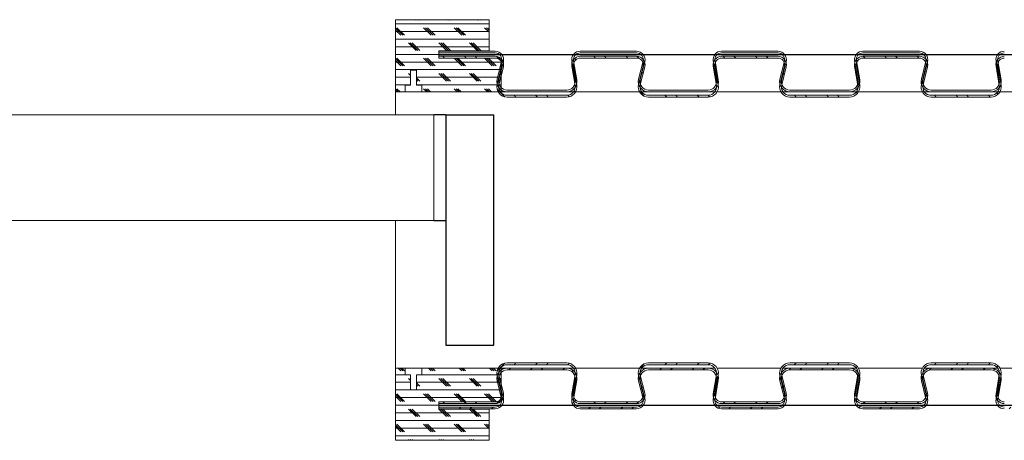
# Model space of a CAD drawing. Units: millimetres. Extents: x 0 to 35332, y -4806 to 14539.
# Drawn here: x 32396 to 32806, y 11257 to 11432 of the extents above; entities that cross this region are included whole.
import ezdxf

# ---------------------------------------------------------------- set-up
doc = ezdxf.new("R2010")
doc.units = ezdxf.units.MM
pattern_1 = [(45, (34204.347, 8988.303), (-6.735192, 6.735192), []), (45, (34208.837, 8988.303), (-6.735192, 6.735192), [])]
pattern_2 = [(0, (34204.347, 8988.3026), (0, 3.175), []), (135, (34205.9345, 8986.715), (-6.350003, -6.350003), [4.49013, -4.49013]), (135, (34206.728, 8986.715), (-6.350003, -6.350003), [4.49013, -4.49013]), (135, (34207.522, 8986.715), (-6.350003, -6.350003), [4.49013, -4.49013])]

msp = doc.modelspace()

# ---------------------------------------------------------------- hatches: boundary and pattern name
at = {"linetype": 'Continuous', "lineweight": 0}
h = msp.add_hatch(dxfattribs=at)
h.set_pattern_fill('CORK', style=0)
h.set_pattern_definition(pattern_2)
h.paths.add_polyline_path([(32591.73, 11431.62), (32552.73, 11431.62), (32552.73, 11401.62), (32556.73, 11401.62), (32556.73, 11404.32), (32558.98, 11404.32), (32558.98, 11410.62), (32561.48, 11410.62), (32561.48, 11404.32), (32563.73, 11404.32), (32563.73, 11401.62), (32596.73, 11401.62), (32596.73, 11415.62), (32570.73, 11415.62), (32570.73, 11418.62), (32591.73, 11418.62)], flags=0)
h = msp.add_hatch(dxfattribs=at)
h.set_pattern_fill('ANSI32', style=0)
h.set_pattern_definition([(315, (34204.347, 13699.833), (-6.735192, -6.735192), []), (315, (34208.837, 13699.833), (-6.735192, -6.735192), [])])
edge = h.paths.add_edge_path(flags=0)
edge.add_line((33200.73, 11400.17), (33200.73, 11399.42))
edge.add_line((33200.73, 11399.42), (33188.1, 11399.42))
edge.add_arc((33188.1, 11403.67), 4.25, 166.1303, 270, ccw=False)
edge.add_line((33183.97, 11404.69), (33185.83, 11412.21))
edge.add_arc((33183.16, 11412.87), 2.75, 346.1303, 450)
edge.add_line((33183.16, 11415.62), (33159.63, 11415.62))
edge.add_arc((33159.63, 11412.87), 2.75, 90, 189.6687)
edge.add_line((33156.92, 11412.41), (33158.28, 11404.38))
edge.add_arc((33154.09, 11403.67), 4.25, -90, 9.6687, ccw=False)
edge.add_line((33154.09, 11399.42), (33129.21, 11399.42))
edge.add_arc((33129.21, 11403.67), 4.25, 166.1303, 270, ccw=False)
edge.add_line((33125.08, 11404.69), (33126.94, 11412.21))
edge.add_arc((33124.27, 11412.87), 2.75, 346.1303, 450)
edge.add_line((33124.27, 11415.62), (33100.74, 11415.62))
edge.add_arc((33100.74, 11412.87), 2.75, 90, 189.6687)
edge.add_line((33098.03, 11412.41), (33099.39, 11404.38))
edge.add_arc((33095.2, 11403.67), 4.25, -90, 9.6687, ccw=False)
edge.add_line((33095.2, 11399.42), (33070.32, 11399.42))
edge.add_arc((33070.32, 11403.67), 4.25, 166.1303, 270, ccw=False)
edge.add_line((33066.19, 11404.69), (33068.05, 11412.21))
edge.add_arc((33065.38, 11412.87), 2.75, 346.1303, 450)
edge.add_line((33065.38, 11415.62), (33041.85, 11415.62))
edge.add_arc((33041.85, 11412.87), 2.75, 90, 189.6687)
edge.add_line((33039.14, 11412.41), (33040.5, 11404.38))
edge.add_arc((33036.31, 11403.67), 4.25, -90, 9.6687, ccw=False)
edge.add_line((33036.31, 11399.42), (33011.43, 11399.42))
edge.add_arc((33011.43, 11403.67), 4.25, 166.1303, 270, ccw=False)
edge.add_line((33007.3, 11404.69), (33009.16, 11412.21))
edge.add_arc((33006.49, 11412.87), 2.75, 346.1303, 450)
edge.add_line((33006.49, 11415.62), (32982.96, 11415.62))
edge.add_arc((32982.96, 11412.87), 2.75, 90, 189.6687)
edge.add_line((32980.25, 11412.41), (32981.61, 11404.38))
edge.add_arc((32977.42, 11403.67), 4.25, -90, 9.6687, ccw=False)
edge.add_line((32977.42, 11399.42), (32952.54, 11399.42))
edge.add_arc((32952.54, 11403.67), 4.25, 166.1303, 270, ccw=False)
edge.add_line((32948.41, 11404.69), (32950.27, 11412.21))
edge.add_arc((32947.6, 11412.87), 2.75, 346.1303, 450)
edge.add_line((32947.6, 11415.62), (32924.07, 11415.62))
edge.add_arc((32924.07, 11412.87), 2.75, 90, 189.6687)
edge.add_line((32921.36, 11412.41), (32922.72, 11404.38))
edge.add_arc((32918.53, 11403.67), 4.25, -90, 9.6687, ccw=False)
edge.add_line((32918.53, 11399.42), (32893.65, 11399.42))
edge.add_arc((32893.65, 11403.67), 4.25, 166.1303, 270, ccw=False)
edge.add_line((32889.52, 11404.69), (32891.38, 11412.21))
edge.add_arc((32888.71, 11412.87), 2.75, 346.1303, 450)
edge.add_line((32888.71, 11415.62), (32865.18, 11415.62))
edge.add_arc((32865.18, 11412.87), 2.75, 90, 189.6687)
edge.add_line((32862.47, 11412.41), (32863.83, 11404.38))
edge.add_arc((32859.64, 11403.67), 4.25, -90, 9.6687, ccw=False)
edge.add_line((32859.64, 11399.42), (32834.76, 11399.42))
edge.add_arc((32834.76, 11403.67), 4.25, 166.1303, 270, ccw=False)
edge.add_line((32830.63, 11404.69), (32832.49, 11412.21))
edge.add_arc((32829.82, 11412.87), 2.75, 346.1303, 450)
edge.add_line((32829.82, 11415.62), (32806.29, 11415.62))
edge.add_arc((32806.29, 11412.87), 2.75, 90, 189.6687)
edge.add_line((32803.58, 11412.41), (32804.94, 11404.38))
edge.add_arc((32800.75, 11403.67), 4.25, -90, 9.6687, ccw=False)
edge.add_line((32800.75, 11399.42), (32775.87, 11399.42))
edge.add_arc((32775.87, 11403.67), 4.25, 166.1303, 270, ccw=False)
edge.add_line((32771.74, 11404.69), (32773.6, 11412.21))
edge.add_arc((32770.93, 11412.87), 2.75, 346.1303, 450)
edge.add_line((32770.93, 11415.62), (32747.4, 11415.62))
edge.add_arc((32747.4, 11412.87), 2.75, 90, 189.6687)
edge.add_line((32744.69, 11412.41), (32746.05, 11404.38))
edge.add_arc((32741.86, 11403.67), 4.25, -90, 9.6687, ccw=False)
edge.add_line((32741.86, 11399.42), (32716.98, 11399.42))
edge.add_arc((32716.98, 11403.67), 4.25, 166.1303, 270, ccw=False)
edge.add_line((32712.85, 11404.69), (32714.71, 11412.21))
edge.add_arc((32712.04, 11412.87), 2.75, 346.1303, 450)
edge.add_line((32712.04, 11415.62), (32688.51, 11415.62))
edge.add_arc((32688.51, 11412.87), 2.75, 90, 189.6687)
edge.add_line((32685.8, 11412.41), (32687.16, 11404.38))
edge.add_arc((32682.97, 11403.67), 4.25, -90, 9.6687, ccw=False)
edge.add_line((32682.97, 11399.42), (32658.09, 11399.42))
edge.add_arc((32658.09, 11403.67), 4.25, 166.1303, 270, ccw=False)
edge.add_line((32653.96, 11404.69), (32655.82, 11412.21))
edge.add_arc((32653.15, 11412.87), 2.75, 346.1303, 450)
edge.add_line((32653.15, 11415.62), (32629.62, 11415.62))
edge.add_arc((32629.62, 11412.87), 2.75, 90, 189.6687)
edge.add_line((32626.91, 11412.41), (32628.27, 11404.38))
edge.add_arc((32624.08, 11403.67), 4.25, -90, 9.6687, ccw=False)
edge.add_line((32624.08, 11399.42), (32599.2, 11399.42))
edge.add_arc((32599.2, 11403.67), 4.25, 166.1303, 270, ccw=False)
edge.add_line((32595.07, 11404.69), (32596.93, 11412.21))
edge.add_arc((32594.26, 11412.87), 2.75, 346.1303, 450)
edge.add_line((32594.26, 11415.62), (32570.73, 11415.62))
edge.add_line((32570.73, 11415.62), (32570.73, 11416.37))
edge.add_line((32570.73, 11416.37), (32594.26, 11416.37))
edge.add_arc((32594.26, 11412.87), 3.5, -13.8697, 90, ccw=False)
edge.add_line((32597.66, 11412.03), (32595.8, 11404.51))
edge.add_arc((32599.2, 11403.67), 3.5, 166.1303, 270)
edge.add_line((32599.2, 11400.17), (32624.08, 11400.17))
edge.add_arc((32624.08, 11403.67), 3.5, 270, 369.6687)
edge.add_line((32627.53, 11404.26), (32626.17, 11412.28))
edge.add_arc((32629.62, 11412.87), 3.5, 90, 189.6687, ccw=False)
edge.add_line((32629.62, 11416.37), (32653.15, 11416.37))
edge.add_arc((32653.15, 11412.87), 3.5, -13.8697, 90, ccw=False)
edge.add_line((32656.55, 11412.03), (32654.69, 11404.51))
edge.add_arc((32658.09, 11403.67), 3.5, 166.1303, 270)
edge.add_line((32658.09, 11400.17), (32682.97, 11400.17))
edge.add_arc((32682.97, 11403.67), 3.5, 270, 369.6687)
edge.add_line((32686.42, 11404.26), (32685.06, 11412.28))
edge.add_arc((32688.51, 11412.87), 3.5, 90, 189.6687, ccw=False)
edge.add_line((32688.51, 11416.37), (32712.04, 11416.37))
edge.add_arc((32712.04, 11412.87), 3.5, -13.8697, 90, ccw=False)
edge.add_line((32715.44, 11412.03), (32713.58, 11404.51))
edge.add_arc((32716.98, 11403.67), 3.5, 166.1303, 270)
edge.add_line((32716.98, 11400.17), (32741.86, 11400.17))
edge.add_arc((32741.86, 11403.67), 3.5, 270, 369.6687)
edge.add_line((32745.31, 11404.26), (32743.95, 11412.28))
edge.add_arc((32747.4, 11412.87), 3.5, 90, 189.6687, ccw=False)
edge.add_line((32747.4, 11416.37), (32770.93, 11416.37))
edge.add_arc((32770.93, 11412.87), 3.5, -13.8697, 90, ccw=False)
edge.add_line((32774.33, 11412.03), (32772.47, 11404.51))
edge.add_arc((32775.87, 11403.67), 3.5, 166.1303, 270)
edge.add_line((32775.87, 11400.17), (32800.75, 11400.17))
edge.add_arc((32800.75, 11403.67), 3.5, 270, 369.6687)
edge.add_line((32804.2, 11404.26), (32802.84, 11412.28))
edge.add_arc((32806.29, 11412.87), 3.5, 90, 189.6687, ccw=False)
edge.add_line((32806.29, 11416.37), (32829.82, 11416.37))
edge.add_arc((32829.82, 11412.87), 3.5, -13.8697, 90, ccw=False)
edge.add_line((32833.22, 11412.03), (32831.36, 11404.51))
edge.add_arc((32834.76, 11403.67), 3.5, 166.1303, 270)
edge.add_line((32834.76, 11400.17), (32859.64, 11400.17))
edge.add_arc((32859.64, 11403.67), 3.5, 270, 369.6687)
edge.add_line((32863.09, 11404.26), (32861.73, 11412.28))
edge.add_arc((32865.18, 11412.87), 3.5, 90, 189.6687, ccw=False)
edge.add_line((32865.18, 11416.37), (32888.71, 11416.37))
edge.add_arc((32888.71, 11412.87), 3.5, -13.8697, 90, ccw=False)
edge.add_line((32892.11, 11412.03), (32890.25, 11404.51))
edge.add_arc((32893.65, 11403.67), 3.5, 166.1303, 270)
edge.add_line((32893.65, 11400.17), (32918.53, 11400.17))
edge.add_arc((32918.53, 11403.67), 3.5, 270, 369.6687)
edge.add_line((32921.98, 11404.26), (32920.62, 11412.28))
edge.add_arc((32924.07, 11412.87), 3.5, 90, 189.6687, ccw=False)
edge.add_line((32924.07, 11416.37), (32947.6, 11416.37))
edge.add_arc((32947.6, 11412.87), 3.5, -13.8697, 90, ccw=False)
edge.add_line((32951, 11412.03), (32949.14, 11404.51))
edge.add_arc((32952.54, 11403.67), 3.5, 166.1303, 270)
edge.add_line((32952.54, 11400.17), (32977.42, 11400.17))
edge.add_arc((32977.42, 11403.67), 3.5, 270, 369.6687)
edge.add_line((32980.87, 11404.26), (32979.51, 11412.28))
edge.add_arc((32982.96, 11412.87), 3.5, 90, 189.6687, ccw=False)
edge.add_line((32982.96, 11416.37), (33006.49, 11416.37))
edge.add_arc((33006.49, 11412.87), 3.5, -13.8697, 90, ccw=False)
edge.add_line((33009.89, 11412.03), (33008.03, 11404.51))
edge.add_arc((33011.43, 11403.67), 3.5, 166.1303, 270)
edge.add_line((33011.43, 11400.17), (33036.31, 11400.17))
edge.add_arc((33036.31, 11403.67), 3.5, 270, 369.6687)
edge.add_line((33039.76, 11404.26), (33038.4, 11412.28))
edge.add_arc((33041.85, 11412.87), 3.5, 90, 189.6687, ccw=False)
edge.add_line((33041.85, 11416.37), (33065.38, 11416.37))
edge.add_arc((33065.38, 11412.87), 3.5, -13.8697, 90, ccw=False)
edge.add_line((33068.78, 11412.03), (33066.92, 11404.51))
edge.add_arc((33070.32, 11403.67), 3.5, 166.1303, 270)
edge.add_line((33070.32, 11400.17), (33095.2, 11400.17))
edge.add_arc((33095.2, 11403.67), 3.5, 270, 369.6687)
edge.add_line((33098.65, 11404.26), (33097.29, 11412.28))
edge.add_arc((33100.74, 11412.87), 3.5, 90, 189.6687, ccw=False)
edge.add_line((33100.74, 11416.37), (33124.27, 11416.37))
edge.add_arc((33124.27, 11412.87), 3.5, -13.8697, 90, ccw=False)
edge.add_line((33127.67, 11412.03), (33125.81, 11404.51))
edge.add_arc((33129.21, 11403.67), 3.5, 166.1303, 270)
edge.add_line((33129.21, 11400.17), (33154.09, 11400.17))
edge.add_arc((33154.09, 11403.67), 3.5, 270, 369.6687)
edge.add_line((33157.54, 11404.26), (33156.18, 11412.28))
edge.add_arc((33159.63, 11412.87), 3.5, 90, 189.6687, ccw=False)
edge.add_line((33159.63, 11416.37), (33183.16, 11416.37))
edge.add_arc((33183.16, 11412.87), 3.5, -13.8697, 90, ccw=False)
edge.add_line((33186.56, 11412.03), (33184.7, 11404.51))
edge.add_arc((33188.1, 11403.67), 3.5, 166.1303, 270)
edge.add_line((33188.1, 11400.17), (33200.73, 11400.17))
h = msp.add_hatch(dxfattribs=at)
h.set_pattern_fill('CORK', style=0)
h.set_pattern_definition(pattern_2)
h.paths.add_polyline_path([(32556.73, 11286.52), (32552.73, 11286.52), (32552.73, 11256.52), (32591.73, 11256.52), (32591.73, 11269.52), (32570.73, 11269.52), (32570.73, 11272.52), (32596.73, 11272.52), (32596.73, 11286.52), (32563.73, 11286.52), (32563.73, 11283.82), (32561.48, 11283.82), (32561.48, 11277.52), (32558.98, 11277.52), (32558.98, 11283.82), (32556.73, 11283.82)], flags=0)
h = msp.add_hatch(dxfattribs=at)
h.set_pattern_fill('ANSI32', style=0)
h.set_pattern_definition(pattern_1)
edge = h.paths.add_edge_path(flags=0)
edge.add_line((33200.73, 11287.97), (33200.73, 11288.72))
edge.add_line((33200.73, 11288.72), (33188.1, 11288.72))
edge.add_arc((33188.1, 11284.47), 4.25, 90, 193.8697)
edge.add_line((33183.97, 11283.45), (33185.83, 11275.93))
edge.add_arc((33183.16, 11275.27), 2.75, -90, 13.8697, ccw=False)
edge.add_line((33183.16, 11272.52), (33159.63, 11272.52))
edge.add_arc((33159.63, 11275.27), 2.75, 170.3313, 270, ccw=False)
edge.add_line((33156.92, 11275.73), (33158.28, 11283.75))
edge.add_arc((33154.09, 11284.47), 4.25, 350.3313, 450)
edge.add_line((33154.09, 11288.72), (33129.21, 11288.72))
edge.add_arc((33129.21, 11284.47), 4.25, 90, 193.8697)
edge.add_line((33125.08, 11283.45), (33126.94, 11275.93))
edge.add_arc((33124.27, 11275.27), 2.75, -90, 13.8697, ccw=False)
edge.add_line((33124.27, 11272.52), (33100.74, 11272.52))
edge.add_arc((33100.74, 11275.27), 2.75, 170.3313, 270, ccw=False)
edge.add_line((33098.03, 11275.73), (33099.39, 11283.75))
edge.add_arc((33095.2, 11284.47), 4.25, 350.3313, 450)
edge.add_line((33095.2, 11288.72), (33070.32, 11288.72))
edge.add_arc((33070.32, 11284.47), 4.25, 90, 193.8697)
edge.add_line((33066.19, 11283.45), (33068.05, 11275.93))
edge.add_arc((33065.38, 11275.27), 2.75, -90, 13.8697, ccw=False)
edge.add_line((33065.38, 11272.52), (33041.85, 11272.52))
edge.add_arc((33041.85, 11275.27), 2.75, 170.3313, 270, ccw=False)
edge.add_line((33039.14, 11275.73), (33040.5, 11283.75))
edge.add_arc((33036.31, 11284.47), 4.25, 350.3313, 450)
edge.add_line((33036.31, 11288.72), (33011.43, 11288.72))
edge.add_arc((33011.43, 11284.47), 4.25, 90, 193.8697)
edge.add_line((33007.3, 11283.45), (33009.16, 11275.93))
edge.add_arc((33006.49, 11275.27), 2.75, -90, 13.8697, ccw=False)
edge.add_line((33006.49, 11272.52), (32982.96, 11272.52))
edge.add_arc((32982.96, 11275.27), 2.75, 170.3313, 270, ccw=False)
edge.add_line((32980.25, 11275.73), (32981.61, 11283.75))
edge.add_arc((32977.42, 11284.47), 4.25, 350.3313, 450)
edge.add_line((32977.42, 11288.72), (32952.54, 11288.72))
edge.add_arc((32952.54, 11284.47), 4.25, 90, 193.8697)
edge.add_line((32948.41, 11283.45), (32950.27, 11275.93))
edge.add_arc((32947.6, 11275.27), 2.75, -90, 13.8697, ccw=False)
edge.add_line((32947.6, 11272.52), (32924.07, 11272.52))
edge.add_arc((32924.07, 11275.27), 2.75, 170.3313, 270, ccw=False)
edge.add_line((32921.36, 11275.73), (32922.72, 11283.75))
edge.add_arc((32918.53, 11284.47), 4.25, 350.3313, 450)
edge.add_line((32918.53, 11288.72), (32893.65, 11288.72))
edge.add_arc((32893.65, 11284.47), 4.25, 90, 193.8697)
edge.add_line((32889.52, 11283.45), (32891.38, 11275.93))
edge.add_arc((32888.71, 11275.27), 2.75, -90, 13.8697, ccw=False)
edge.add_line((32888.71, 11272.52), (32865.18, 11272.52))
edge.add_arc((32865.18, 11275.27), 2.75, 170.3313, 270, ccw=False)
edge.add_line((32862.47, 11275.73), (32863.83, 11283.75))
edge.add_arc((32859.64, 11284.47), 4.25, 350.3313, 450)
edge.add_line((32859.64, 11288.72), (32834.76, 11288.72))
edge.add_arc((32834.76, 11284.47), 4.25, 90, 193.8697)
edge.add_line((32830.63, 11283.45), (32832.49, 11275.93))
edge.add_arc((32829.82, 11275.27), 2.75, -90, 13.8697, ccw=False)
edge.add_line((32829.82, 11272.52), (32806.29, 11272.52))
edge.add_arc((32806.29, 11275.27), 2.75, 170.3313, 270, ccw=False)
edge.add_line((32803.58, 11275.73), (32804.94, 11283.75))
edge.add_arc((32800.75, 11284.47), 4.25, 350.3313, 450)
edge.add_line((32800.75, 11288.72), (32775.87, 11288.72))
edge.add_arc((32775.87, 11284.47), 4.25, 90, 193.8697)
edge.add_line((32771.74, 11283.45), (32773.6, 11275.93))
edge.add_arc((32770.93, 11275.27), 2.75, -90, 13.8697, ccw=False)
edge.add_line((32770.93, 11272.52), (32747.4, 11272.52))
edge.add_arc((32747.4, 11275.27), 2.75, 170.3313, 270, ccw=False)
edge.add_line((32744.69, 11275.73), (32746.05, 11283.75))
edge.add_arc((32741.86, 11284.47), 4.25, 350.3313, 450)
edge.add_line((32741.86, 11288.72), (32716.98, 11288.72))
edge.add_arc((32716.98, 11284.47), 4.25, 90, 193.8697)
edge.add_line((32712.85, 11283.45), (32714.71, 11275.93))
edge.add_arc((32712.04, 11275.27), 2.75, -90, 13.8697, ccw=False)
edge.add_line((32712.04, 11272.52), (32688.51, 11272.52))
edge.add_arc((32688.51, 11275.27), 2.75, 170.3313, 270, ccw=False)
edge.add_line((32685.8, 11275.73), (32687.16, 11283.75))
edge.add_arc((32682.97, 11284.47), 4.25, 350.3313, 450)
edge.add_line((32682.97, 11288.72), (32658.09, 11288.72))
edge.add_arc((32658.09, 11284.47), 4.25, 90, 193.8697)
edge.add_line((32653.96, 11283.45), (32655.82, 11275.93))
edge.add_arc((32653.15, 11275.27), 2.75, -90, 13.8697, ccw=False)
edge.add_line((32653.15, 11272.52), (32629.62, 11272.52))
edge.add_arc((32629.62, 11275.27), 2.75, 170.3313, 270, ccw=False)
edge.add_line((32626.91, 11275.73), (32628.27, 11283.75))
edge.add_arc((32624.08, 11284.47), 4.25, 350.3313, 450)
edge.add_line((32624.08, 11288.72), (32599.2, 11288.72))
edge.add_arc((32599.2, 11284.47), 4.25, 90, 193.8697)
edge.add_line((32595.07, 11283.45), (32596.93, 11275.93))
edge.add_arc((32594.26, 11275.27), 2.75, -90, 13.8697, ccw=False)
edge.add_line((32594.26, 11272.52), (32570.73, 11272.52))
edge.add_line((32570.73, 11272.52), (32570.73, 11271.77))
edge.add_line((32570.73, 11271.77), (32594.26, 11271.77))
edge.add_arc((32594.26, 11275.27), 3.5, 270, 373.8697)
edge.add_line((32597.66, 11276.11), (32595.8, 11283.63))
edge.add_arc((32599.2, 11284.47), 3.5, 90, 193.8697, ccw=False)
edge.add_line((32599.2, 11287.97), (32624.08, 11287.97))
edge.add_arc((32624.08, 11284.47), 3.5, -9.6687, 90, ccw=False)
edge.add_line((32627.53, 11283.88), (32626.17, 11275.86))
edge.add_arc((32629.62, 11275.27), 3.5, 170.3313, 270)
edge.add_line((32629.62, 11271.77), (32653.15, 11271.77))
edge.add_arc((32653.15, 11275.27), 3.5, 270, 373.8697)
edge.add_line((32656.55, 11276.11), (32654.69, 11283.63))
edge.add_arc((32658.09, 11284.47), 3.5, 90, 193.8697, ccw=False)
edge.add_line((32658.09, 11287.97), (32682.97, 11287.97))
edge.add_arc((32682.97, 11284.47), 3.5, -9.6687, 90, ccw=False)
edge.add_line((32686.42, 11283.88), (32685.06, 11275.86))
edge.add_arc((32688.51, 11275.27), 3.5, 170.3313, 270)
edge.add_line((32688.51, 11271.77), (32712.04, 11271.77))
edge.add_arc((32712.04, 11275.27), 3.5, 270, 373.8697)
edge.add_line((32715.44, 11276.11), (32713.58, 11283.63))
edge.add_arc((32716.98, 11284.47), 3.5, 90, 193.8697, ccw=False)
edge.add_line((32716.98, 11287.97), (32741.86, 11287.97))
edge.add_arc((32741.86, 11284.47), 3.5, -9.6687, 90, ccw=False)
edge.add_line((32745.31, 11283.88), (32743.95, 11275.86))
edge.add_arc((32747.4, 11275.27), 3.5, 170.3313, 270)
edge.add_line((32747.4, 11271.77), (32770.93, 11271.77))
edge.add_arc((32770.93, 11275.27), 3.5, 270, 373.8697)
edge.add_line((32774.33, 11276.11), (32772.47, 11283.63))
edge.add_arc((32775.87, 11284.47), 3.5, 90, 193.8697, ccw=False)
edge.add_line((32775.87, 11287.97), (32800.75, 11287.97))
edge.add_arc((32800.75, 11284.47), 3.5, -9.6687, 90, ccw=False)
edge.add_line((32804.2, 11283.88), (32802.84, 11275.86))
edge.add_arc((32806.29, 11275.27), 3.5, 170.3313, 270)
edge.add_line((32806.29, 11271.77), (32829.82, 11271.77))
edge.add_arc((32829.82, 11275.27), 3.5, 270, 373.8697)
edge.add_line((32833.22, 11276.11), (32831.36, 11283.63))
edge.add_arc((32834.76, 11284.47), 3.5, 90, 193.8697, ccw=False)
edge.add_line((32834.76, 11287.97), (32859.64, 11287.97))
edge.add_arc((32859.64, 11284.47), 3.5, -9.6687, 90, ccw=False)
edge.add_line((32863.09, 11283.88), (32861.73, 11275.86))
edge.add_arc((32865.18, 11275.27), 3.5, 170.3313, 270)
edge.add_line((32865.18, 11271.77), (32888.71, 11271.77))
edge.add_arc((32888.71, 11275.27), 3.5, 270, 373.8697)
edge.add_line((32892.11, 11276.11), (32890.25, 11283.63))
edge.add_arc((32893.65, 11284.47), 3.5, 90, 193.8697, ccw=False)
edge.add_line((32893.65, 11287.97), (32918.53, 11287.97))
edge.add_arc((32918.53, 11284.47), 3.5, -9.6687, 90, ccw=False)
edge.add_line((32921.98, 11283.88), (32920.62, 11275.86))
edge.add_arc((32924.07, 11275.27), 3.5, 170.3313, 270)
edge.add_line((32924.07, 11271.77), (32947.6, 11271.77))
edge.add_arc((32947.6, 11275.27), 3.5, 270, 373.8697)
edge.add_line((32951, 11276.11), (32949.14, 11283.63))
edge.add_arc((32952.54, 11284.47), 3.5, 90, 193.8697, ccw=False)
edge.add_line((32952.54, 11287.97), (32977.42, 11287.97))
edge.add_arc((32977.42, 11284.47), 3.5, -9.6687, 90, ccw=False)
edge.add_line((32980.87, 11283.88), (32979.51, 11275.86))
edge.add_arc((32982.96, 11275.27), 3.5, 170.3313, 270)
edge.add_line((32982.96, 11271.77), (33006.49, 11271.77))
edge.add_arc((33006.49, 11275.27), 3.5, 270, 373.8697)
edge.add_line((33009.89, 11276.11), (33008.03, 11283.63))
edge.add_arc((33011.43, 11284.47), 3.5, 90, 193.8697, ccw=False)
edge.add_line((33011.43, 11287.97), (33036.31, 11287.97))
edge.add_arc((33036.31, 11284.47), 3.5, -9.6687, 90, ccw=False)
edge.add_line((33039.76, 11283.88), (33038.4, 11275.86))
edge.add_arc((33041.85, 11275.27), 3.5, 170.3313, 270)
edge.add_line((33041.85, 11271.77), (33065.38, 11271.77))
edge.add_arc((33065.38, 11275.27), 3.5, 270, 373.8697)
edge.add_line((33068.78, 11276.11), (33066.92, 11283.63))
edge.add_arc((33070.32, 11284.47), 3.5, 90, 193.8697, ccw=False)
edge.add_line((33070.32, 11287.97), (33095.2, 11287.97))
edge.add_arc((33095.2, 11284.47), 3.5, -9.6687, 90, ccw=False)
edge.add_line((33098.65, 11283.88), (33097.29, 11275.86))
edge.add_arc((33100.74, 11275.27), 3.5, 170.3313, 270)
edge.add_line((33100.74, 11271.77), (33124.27, 11271.77))
edge.add_arc((33124.27, 11275.27), 3.5, 270, 373.8697)
edge.add_line((33127.67, 11276.11), (33125.81, 11283.63))
edge.add_arc((33129.21, 11284.47), 3.5, 90, 193.8697, ccw=False)
edge.add_line((33129.21, 11287.97), (33154.09, 11287.97))
edge.add_arc((33154.09, 11284.47), 3.5, -9.6687, 90, ccw=False)
edge.add_line((33157.54, 11283.88), (33156.18, 11275.86))
edge.add_arc((33159.63, 11275.27), 3.5, 170.3313, 270)
edge.add_line((33159.63, 11271.77), (33183.16, 11271.77))
edge.add_arc((33183.16, 11275.27), 3.5, 270, 373.8697)
edge.add_line((33186.56, 11276.11), (33184.7, 11283.63))
edge.add_arc((33188.1, 11284.47), 3.5, 90, 193.8697, ccw=False)
edge.add_line((33188.1, 11287.97), (33200.73, 11287.97))
h = msp.add_hatch(dxfattribs=at)
h.set_pattern_fill('ANSI32', style=0)
h.set_pattern_definition(pattern_1)
edge = h.paths.add_edge_path(flags=0)
edge.add_line((33200.73, 11285.82), (33200.73, 11286.57))
edge.add_line((33200.73, 11286.57), (33188.1, 11286.57))
edge.add_arc((33188.1, 11282.32), 4.25, 90, 193.8697)
edge.add_line((33183.97, 11281.3), (33185.83, 11273.78))
edge.add_arc((33183.16, 11273.12), 2.75, -90, 13.8697, ccw=False)
edge.add_line((33183.16, 11270.37), (33159.63, 11270.37))
edge.add_arc((33159.63, 11273.12), 2.75, 170.3313, 270, ccw=False)
edge.add_line((33156.92, 11273.58), (33158.28, 11281.6))
edge.add_arc((33154.09, 11282.32), 4.25, 350.3313, 450)
edge.add_line((33154.09, 11286.57), (33129.21, 11286.57))
edge.add_arc((33129.21, 11282.32), 4.25, 90, 193.8697)
edge.add_line((33125.08, 11281.3), (33126.94, 11273.78))
edge.add_arc((33124.27, 11273.12), 2.75, -90, 13.8697, ccw=False)
edge.add_line((33124.27, 11270.37), (33100.74, 11270.37))
edge.add_arc((33100.74, 11273.12), 2.75, 170.3313, 270, ccw=False)
edge.add_line((33098.03, 11273.58), (33099.39, 11281.6))
edge.add_arc((33095.2, 11282.32), 4.25, 350.3313, 450)
edge.add_line((33095.2, 11286.57), (33070.32, 11286.57))
edge.add_arc((33070.32, 11282.32), 4.25, 90, 193.8697)
edge.add_line((33066.19, 11281.3), (33068.05, 11273.78))
edge.add_arc((33065.38, 11273.12), 2.75, -90, 13.8697, ccw=False)
edge.add_line((33065.38, 11270.37), (33041.85, 11270.37))
edge.add_arc((33041.85, 11273.12), 2.75, 170.3313, 270, ccw=False)
edge.add_line((33039.14, 11273.58), (33040.5, 11281.6))
edge.add_arc((33036.31, 11282.32), 4.25, 350.3313, 450)
edge.add_line((33036.31, 11286.57), (33011.43, 11286.57))
edge.add_arc((33011.43, 11282.32), 4.25, 90, 193.8697)
edge.add_line((33007.3, 11281.3), (33009.16, 11273.78))
edge.add_arc((33006.49, 11273.12), 2.75, -90, 13.8697, ccw=False)
edge.add_line((33006.49, 11270.37), (32982.96, 11270.37))
edge.add_arc((32982.96, 11273.12), 2.75, 170.3313, 270, ccw=False)
edge.add_line((32980.25, 11273.58), (32981.61, 11281.6))
edge.add_arc((32977.42, 11282.32), 4.25, 350.3313, 450)
edge.add_line((32977.42, 11286.57), (32952.54, 11286.57))
edge.add_arc((32952.54, 11282.32), 4.25, 90, 193.8697)
edge.add_line((32948.41, 11281.3), (32950.27, 11273.78))
edge.add_arc((32947.6, 11273.12), 2.75, -90, 13.8697, ccw=False)
edge.add_line((32947.6, 11270.37), (32924.07, 11270.37))
edge.add_arc((32924.07, 11273.12), 2.75, 170.3313, 270, ccw=False)
edge.add_line((32921.36, 11273.58), (32922.72, 11281.6))
edge.add_arc((32918.53, 11282.32), 4.25, 350.3313, 450)
edge.add_line((32918.53, 11286.57), (32893.65, 11286.57))
edge.add_arc((32893.65, 11282.32), 4.25, 90, 193.8697)
edge.add_line((32889.52, 11281.3), (32891.38, 11273.78))
edge.add_arc((32888.71, 11273.12), 2.75, -90, 13.8697, ccw=False)
edge.add_line((32888.71, 11270.37), (32865.18, 11270.37))
edge.add_arc((32865.18, 11273.12), 2.75, 170.3313, 270, ccw=False)
edge.add_line((32862.47, 11273.58), (32863.83, 11281.6))
edge.add_arc((32859.64, 11282.32), 4.25, 350.3313, 450)
edge.add_line((32859.64, 11286.57), (32834.76, 11286.57))
edge.add_arc((32834.76, 11282.32), 4.25, 90, 193.8697)
edge.add_line((32830.63, 11281.3), (32832.49, 11273.78))
edge.add_arc((32829.82, 11273.12), 2.75, -90, 13.8697, ccw=False)
edge.add_line((32829.82, 11270.37), (32806.29, 11270.37))
edge.add_arc((32806.29, 11273.12), 2.75, 170.3313, 270, ccw=False)
edge.add_line((32803.58, 11273.58), (32804.94, 11281.6))
edge.add_arc((32800.75, 11282.32), 4.25, 350.3313, 450)
edge.add_line((32800.75, 11286.57), (32775.87, 11286.57))
edge.add_arc((32775.87, 11282.32), 4.25, 90, 193.8697)
edge.add_line((32771.74, 11281.3), (32773.6, 11273.78))
edge.add_arc((32770.93, 11273.12), 2.75, -90, 13.8697, ccw=False)
edge.add_line((32770.93, 11270.37), (32747.4, 11270.37))
edge.add_arc((32747.4, 11273.12), 2.75, 170.3313, 270, ccw=False)
edge.add_line((32744.69, 11273.58), (32746.05, 11281.6))
edge.add_arc((32741.86, 11282.32), 4.25, 350.3313, 450)
edge.add_line((32741.86, 11286.57), (32716.98, 11286.57))
edge.add_arc((32716.98, 11282.32), 4.25, 90, 193.8697)
edge.add_line((32712.85, 11281.3), (32714.71, 11273.78))
edge.add_arc((32712.04, 11273.12), 2.75, -90, 13.8697, ccw=False)
edge.add_line((32712.04, 11270.37), (32688.51, 11270.37))
edge.add_arc((32688.51, 11273.12), 2.75, 170.3313, 270, ccw=False)
edge.add_line((32685.8, 11273.58), (32687.16, 11281.6))
edge.add_arc((32682.97, 11282.32), 4.25, 350.3313, 450)
edge.add_line((32682.97, 11286.57), (32658.09, 11286.57))
edge.add_arc((32658.09, 11282.32), 4.25, 90, 193.8697)
edge.add_line((32653.96, 11281.3), (32655.82, 11273.78))
edge.add_arc((32653.15, 11273.12), 2.75, -90, 13.8697, ccw=False)
edge.add_line((32653.15, 11270.37), (32629.62, 11270.37))
edge.add_arc((32629.62, 11273.12), 2.75, 170.3313, 270, ccw=False)
edge.add_line((32626.91, 11273.58), (32628.27, 11281.6))
edge.add_arc((32624.08, 11282.32), 4.25, 350.3313, 450)
edge.add_line((32624.08, 11286.57), (32599.2, 11286.57))
edge.add_arc((32599.2, 11282.32), 4.25, 90, 193.8697)
edge.add_line((32595.07, 11281.3), (32596.93, 11273.78))
edge.add_arc((32594.26, 11273.12), 2.75, -90, 13.8697, ccw=False)
edge.add_line((32594.26, 11270.37), (32570.73, 11270.37))
edge.add_line((32570.73, 11270.37), (32570.73, 11269.62))
edge.add_line((32570.73, 11269.62), (32594.26, 11269.62))
edge.add_arc((32594.26, 11273.12), 3.5, 270, 373.8697)
edge.add_line((32597.66, 11273.96), (32595.8, 11281.48))
edge.add_arc((32599.2, 11282.32), 3.5, 90, 193.8697, ccw=False)
edge.add_line((32599.2, 11285.82), (32624.08, 11285.82))
edge.add_arc((32624.08, 11282.32), 3.5, -9.6687, 90, ccw=False)
edge.add_line((32627.53, 11281.73), (32626.17, 11273.71))
edge.add_arc((32629.62, 11273.12), 3.5, 170.3313, 270)
edge.add_line((32629.62, 11269.62), (32653.15, 11269.62))
edge.add_arc((32653.15, 11273.12), 3.5, 270, 373.8697)
edge.add_line((32656.55, 11273.96), (32654.69, 11281.48))
edge.add_arc((32658.09, 11282.32), 3.5, 90, 193.8697, ccw=False)
edge.add_line((32658.09, 11285.82), (32682.97, 11285.82))
edge.add_arc((32682.97, 11282.32), 3.5, -9.6687, 90, ccw=False)
edge.add_line((32686.42, 11281.73), (32685.06, 11273.71))
edge.add_arc((32688.51, 11273.12), 3.5, 170.3313, 270)
edge.add_line((32688.51, 11269.62), (32712.04, 11269.62))
edge.add_arc((32712.04, 11273.12), 3.5, 270, 373.8697)
edge.add_line((32715.44, 11273.96), (32713.58, 11281.48))
edge.add_arc((32716.98, 11282.32), 3.5, 90, 193.8697, ccw=False)
edge.add_line((32716.98, 11285.82), (32741.86, 11285.82))
edge.add_arc((32741.86, 11282.32), 3.5, -9.6687, 90, ccw=False)
edge.add_line((32745.31, 11281.73), (32743.95, 11273.71))
edge.add_arc((32747.4, 11273.12), 3.5, 170.3313, 270)
edge.add_line((32747.4, 11269.62), (32770.93, 11269.62))
edge.add_arc((32770.93, 11273.12), 3.5, 270, 373.8697)
edge.add_line((32774.33, 11273.96), (32772.47, 11281.48))
edge.add_arc((32775.87, 11282.32), 3.5, 90, 193.8697, ccw=False)
edge.add_line((32775.87, 11285.82), (32800.75, 11285.82))
edge.add_arc((32800.75, 11282.32), 3.5, -9.6687, 90, ccw=False)
edge.add_line((32804.2, 11281.73), (32802.84, 11273.71))
edge.add_arc((32806.29, 11273.12), 3.5, 170.3313, 270)
edge.add_line((32806.29, 11269.62), (32829.82, 11269.62))
edge.add_arc((32829.82, 11273.12), 3.5, 270, 373.8697)
edge.add_line((32833.22, 11273.96), (32831.36, 11281.48))
edge.add_arc((32834.76, 11282.32), 3.5, 90, 193.8697, ccw=False)
edge.add_line((32834.76, 11285.82), (32859.64, 11285.82))
edge.add_arc((32859.64, 11282.32), 3.5, -9.6687, 90, ccw=False)
edge.add_line((32863.09, 11281.73), (32861.73, 11273.71))
edge.add_arc((32865.18, 11273.12), 3.5, 170.3313, 270)
edge.add_line((32865.18, 11269.62), (32888.71, 11269.62))
edge.add_arc((32888.71, 11273.12), 3.5, 270, 373.8697)
edge.add_line((32892.11, 11273.96), (32890.25, 11281.48))
edge.add_arc((32893.65, 11282.32), 3.5, 90, 193.8697, ccw=False)
edge.add_line((32893.65, 11285.82), (32918.53, 11285.82))
edge.add_arc((32918.53, 11282.32), 3.5, -9.6687, 90, ccw=False)
edge.add_line((32921.98, 11281.73), (32920.62, 11273.71))
edge.add_arc((32924.07, 11273.12), 3.5, 170.3313, 270)
edge.add_line((32924.07, 11269.62), (32947.6, 11269.62))
edge.add_arc((32947.6, 11273.12), 3.5, 270, 373.8697)
edge.add_line((32951, 11273.96), (32949.14, 11281.48))
edge.add_arc((32952.54, 11282.32), 3.5, 90, 193.8697, ccw=False)
edge.add_line((32952.54, 11285.82), (32977.42, 11285.82))
edge.add_arc((32977.42, 11282.32), 3.5, -9.6687, 90, ccw=False)
edge.add_line((32980.87, 11281.73), (32979.51, 11273.71))
edge.add_arc((32982.96, 11273.12), 3.5, 170.3313, 270)
edge.add_line((32982.96, 11269.62), (33006.49, 11269.62))
edge.add_arc((33006.49, 11273.12), 3.5, 270, 373.8697)
edge.add_line((33009.89, 11273.96), (33008.03, 11281.48))
edge.add_arc((33011.43, 11282.32), 3.5, 90, 193.8697, ccw=False)
edge.add_line((33011.43, 11285.82), (33036.31, 11285.82))
edge.add_arc((33036.31, 11282.32), 3.5, -9.6687, 90, ccw=False)
edge.add_line((33039.76, 11281.73), (33038.4, 11273.71))
edge.add_arc((33041.85, 11273.12), 3.5, 170.3313, 270)
edge.add_line((33041.85, 11269.62), (33065.38, 11269.62))
edge.add_arc((33065.38, 11273.12), 3.5, 270, 373.8697)
edge.add_line((33068.78, 11273.96), (33066.92, 11281.48))
edge.add_arc((33070.32, 11282.32), 3.5, 90, 193.8697, ccw=False)
edge.add_line((33070.32, 11285.82), (33095.2, 11285.82))
edge.add_arc((33095.2, 11282.32), 3.5, -9.6687, 90, ccw=False)
edge.add_line((33098.65, 11281.73), (33097.29, 11273.71))
edge.add_arc((33100.74, 11273.12), 3.5, 170.3313, 270)
edge.add_line((33100.74, 11269.62), (33124.27, 11269.62))
edge.add_arc((33124.27, 11273.12), 3.5, 270, 373.8697)
edge.add_line((33127.67, 11273.96), (33125.81, 11281.48))
edge.add_arc((33129.21, 11282.32), 3.5, 90, 193.8697, ccw=False)
edge.add_line((33129.21, 11285.82), (33154.09, 11285.82))
edge.add_arc((33154.09, 11282.32), 3.5, -9.6687, 90, ccw=False)
edge.add_line((33157.54, 11281.73), (33156.18, 11273.71))
edge.add_arc((33159.63, 11273.12), 3.5, 170.3313, 270)
edge.add_line((33159.63, 11269.62), (33183.16, 11269.62))
edge.add_arc((33183.16, 11273.12), 3.5, 270, 373.8697)
edge.add_line((33186.56, 11273.96), (33184.7, 11281.48))
edge.add_arc((33188.1, 11282.32), 3.5, 90, 193.8697, ccw=False)
edge.add_line((33188.1, 11285.82), (33200.73, 11285.82))

# ---------------------------------------------------------------- linework, layer by layer
at = {"color": 7, "linetype": 'Continuous', "lineweight": 15}
for p, q in [((32591.73, 11431.62), (32552.73, 11431.62)), ((32552.73, 11431.62), (32552.73, 11401.62)), ((32591.73, 11418.62), (32591.73, 11431.62)), ((32570.73, 11415.62), (32570.73, 11418.62)), ((32570.73, 11418.62), (32591.73, 11418.62)), ((32570.73, 11418.52), (32570.73, 11417.77)), ((32594.26, 11418.52), (32570.73, 11418.52)), ((32594.26, 11417.77), (32570.73, 11417.77)), ((32570.73, 11416.37), (32570.73, 11415.62)), ((32594.26, 11416.37), (32570.73, 11416.37)), ((32653.15, 11418.52), (32629.62, 11418.52)), ((32653.15, 11417.77), (32629.62, 11417.77)), ((32653.15, 11416.37), (32629.62, 11416.37)), ((32712.04, 11418.52), (32688.51, 11418.52)), ((32712.04, 11417.77), (32688.51, 11417.77)), ((32712.04, 11416.37), (32688.51, 11416.37)), ((32770.93, 11418.52), (32747.4, 11418.52)), ((32770.93, 11417.77), (32747.4, 11417.77)), ((32770.93, 11416.37), (32747.4, 11416.37)), ((32596.73, 11415.62), (32570.73, 11415.62)), ((32570.73, 11415.62), (32596.73, 11415.62)), ((32594.26, 11415.62), (32570.73, 11415.62)), ((32595.07, 11406.84), (32596.93, 11414.36)), ((32595.07, 11404.69), (32596.93, 11412.21)), ((32595.8, 11406.66), (32597.66, 11414.18)), ((32595.8, 11404.51), (32597.66, 11412.03)), ((32596.73, 11401.62), (32596.73, 11415.62)), ((32626.17, 11414.43), (32627.53, 11406.41)), ((32626.17, 11412.28), (32627.53, 11404.26)), ((32626.91, 11414.56), (32628.27, 11406.53)), ((32626.91, 11412.41), (32628.27, 11404.38)), ((32653.15, 11415.62), (32629.62, 11415.62)), ((32653.96, 11406.84), (32655.82, 11414.36)), ((32653.96, 11404.69), (32655.82, 11412.21)), ((32654.69, 11406.66), (32656.55, 11414.18)), ((32654.69, 11404.51), (32656.55, 11412.03)), ((32685.06, 11414.43), (32686.42, 11406.41)), ((32685.06, 11412.28), (32686.42, 11404.26)), ((32685.8, 11414.56), (32687.16, 11406.53)), ((32685.8, 11412.41), (32687.16, 11404.38)), ((32712.04, 11415.62), (32688.51, 11415.62)), ((32712.85, 11406.84), (32714.71, 11414.36)), ((32712.85, 11404.69), (32714.71, 11412.21)), ((32713.58, 11406.66), (32715.44, 11414.18)), ((32713.58, 11404.51), (32715.44, 11412.03)), ((32743.95, 11414.43), (32745.31, 11406.41)), ((32743.95, 11412.28), (32745.31, 11404.26)), ((32744.69, 11414.56), (32746.05, 11406.53)), ((32744.69, 11412.41), (32746.05, 11404.38)), ((32770.93, 11415.62), (32747.4, 11415.62)), ((32771.74, 11406.84), (32773.6, 11414.36)), ((32771.74, 11404.69), (32773.6, 11412.21)), ((32772.47, 11406.66), (32774.33, 11414.18)), ((32772.47, 11404.51), (32774.33, 11412.03)), ((32802.84, 11414.43), (32804.2, 11406.41)), ((32802.84, 11412.28), (32804.2, 11404.26)), ((32803.58, 11414.56), (32804.94, 11406.53)), ((32803.58, 11412.41), (32804.94, 11404.38)), ((32558.98, 11404.32), (32558.98, 11410.62)), ((32558.98, 11410.62), (32561.48, 11410.62)), ((32561.48, 11410.62), (32561.48, 11404.32)), ((32556.73, 11401.62), (32556.73, 11404.32)), ((32556.73, 11404.32), (32558.98, 11404.32)), ((32561.48, 11404.32), (32563.73, 11404.32)), ((32563.73, 11404.32), (32563.73, 11401.62)), ((32552.73, 11401.62), (32556.73, 11401.62)), ((32552.73, 11401.62), (32552.73, 11400.62)), ((32552.73, 11401.57), (32552.73, 11392.07)), ((32552.73, 11401.57), (32585.07, 11401.57)), ((32552.73, 11400.62), (32552.73, 11399.62)), ((32563.73, 11401.62), (32596.73, 11401.62)), ((32585.9, 11401.57), (32599.2, 11401.57)), ((32596.4, 11401.57), (32599.2, 11401.57)), ((32596.73, 11401.62), (33892.73, 11401.57)), ((32624.08, 11402.32), (32599.2, 11402.32)), ((32624.08, 11401.57), (32599.2, 11401.57)), ((32624.08, 11400.17), (32599.2, 11400.17)), ((32624.08, 11401.57), (32626.88, 11401.57)), ((32627.78, 11401.57), (32654.39, 11401.57)), ((32655.29, 11401.57), (32658.09, 11401.57)), ((32682.97, 11402.32), (32658.09, 11402.32)), ((32682.97, 11401.57), (32658.09, 11401.57)), ((32682.97, 11400.17), (32658.09, 11400.17)), ((32682.97, 11401.57), (32685.77, 11401.57)), ((32686.67, 11401.57), (32713.28, 11401.57)), ((32714.18, 11401.57), (32716.98, 11401.57)), ((32741.86, 11402.32), (32716.98, 11402.32)), ((32741.86, 11401.57), (32716.98, 11401.57)), ((32741.86, 11400.17), (32716.98, 11400.17)), ((32741.86, 11401.57), (32744.66, 11401.57)), ((32745.56, 11401.57), (32772.17, 11401.57)), ((32773.07, 11401.57), (32775.87, 11401.57)), ((32800.75, 11402.32), (32775.87, 11402.32)), ((32800.75, 11401.57), (32775.87, 11401.57)), ((32800.75, 11400.17), (32775.87, 11400.17)), ((32800.75, 11401.57), (32803.55, 11401.57)), ((32804.45, 11401.57), (32831.06, 11401.57)), ((32624.08, 11399.42), (32599.2, 11399.42)), ((32682.97, 11399.42), (32658.09, 11399.42)), ((32741.86, 11399.42), (32716.98, 11399.42)), ((32800.75, 11399.42), (32775.87, 11399.42)), ((32568.73, 11392.07), (31268.73, 11392.07)), ((32568.73, 11348.07), (32568.73, 11392.07)), ((32568.73, 11348.07), (31268.73, 11348.07)), ((32552.73, 11348.07), (32552.73, 11288.52)), ((32552.73, 11288.52), (32552.73, 11287.52)), ((32552.73, 11287.52), (32552.73, 11286.52)), ((32552.73, 11286.57), (32595.5, 11286.57)), ((32556.73, 11286.52), (32552.73, 11286.52)), ((32552.73, 11286.52), (32552.73, 11256.52)), ((32556.73, 11283.82), (32556.73, 11286.52)), ((32563.73, 11286.52), (32563.73, 11283.82)), ((32596.73, 11286.52), (32563.73, 11286.52)), ((32596.4, 11286.57), (32599.2, 11286.57)), ((32596.73, 11272.52), (32596.73, 11286.52)), ((32624.08, 11288.72), (32599.2, 11288.72)), ((32624.08, 11287.97), (32599.2, 11287.97)), ((32624.08, 11286.57), (32599.2, 11286.57)), ((32624.08, 11285.82), (32599.2, 11285.82)), ((32624.08, 11286.57), (32626.88, 11286.57)), ((32627.78, 11286.57), (32654.39, 11286.57)), ((32655.29, 11286.57), (32658.09, 11286.57)), ((32682.97, 11288.72), (32658.09, 11288.72)), ((32682.97, 11287.97), (32658.09, 11287.97)), ((32682.97, 11286.57), (32658.09, 11286.57)), ((32682.97, 11285.82), (32658.09, 11285.82)), ((32682.97, 11286.57), (32685.77, 11286.57)), ((32686.67, 11286.57), (32713.28, 11286.57)), ((32714.18, 11286.57), (32716.98, 11286.57)), ((32741.86, 11288.72), (32716.98, 11288.72)), ((32741.86, 11287.97), (32716.98, 11287.97)), ((32741.86, 11286.57), (32716.98, 11286.57)), ((32741.86, 11285.82), (32716.98, 11285.82)), ((32741.86, 11286.57), (32744.66, 11286.57)), ((32745.56, 11286.57), (32772.17, 11286.57)), ((32773.07, 11286.57), (32775.87, 11286.57)), ((32800.75, 11288.72), (32775.87, 11288.72)), ((32800.75, 11287.97), (32775.87, 11287.97)), ((32800.75, 11286.57), (32775.87, 11286.57)), ((32800.75, 11285.82), (32775.87, 11285.82)), ((32800.75, 11286.57), (32803.55, 11286.57)), ((32804.45, 11286.57), (32831.06, 11286.57)), ((32558.98, 11283.82), (32556.73, 11283.82)), ((32558.98, 11277.52), (32558.98, 11283.82)), ((32561.48, 11283.82), (32561.48, 11277.52)), ((32563.73, 11283.82), (32561.48, 11283.82)), ((32595.07, 11283.45), (32596.93, 11275.93)), ((32595.07, 11281.3), (32596.93, 11273.78)), ((32595.8, 11283.63), (32597.66, 11276.11)), ((32595.8, 11281.48), (32597.66, 11273.96)), ((32626.17, 11275.86), (32627.53, 11283.88)), ((32626.17, 11273.71), (32627.53, 11281.73)), ((32626.91, 11275.73), (32628.27, 11283.75)), ((32626.91, 11273.58), (32628.27, 11281.6)), ((32653.96, 11283.45), (32655.82, 11275.93)), ((32653.96, 11281.3), (32655.82, 11273.78)), ((32654.69, 11283.63), (32656.55, 11276.11)), ((32654.69, 11281.48), (32656.55, 11273.96)), ((32685.06, 11275.86), (32686.42, 11283.88)), ((32685.06, 11273.71), (32686.42, 11281.73)), ((32685.8, 11275.73), (32687.16, 11283.75)), ((32685.8, 11273.58), (32687.16, 11281.6)), ((32712.85, 11283.45), (32714.71, 11275.93)), ((32712.85, 11281.3), (32714.71, 11273.78)), ((32713.58, 11283.63), (32715.44, 11276.11)), ((32713.58, 11281.48), (32715.44, 11273.96)), ((32743.95, 11275.86), (32745.31, 11283.88)), ((32743.95, 11273.71), (32745.31, 11281.73)), ((32744.69, 11275.73), (32746.05, 11283.75)), ((32744.69, 11273.58), (32746.05, 11281.6)), ((32771.74, 11283.45), (32773.6, 11275.93)), ((32771.74, 11281.3), (32773.6, 11273.78)), ((32772.47, 11283.63), (32774.33, 11276.11)), ((32772.47, 11281.48), (32774.33, 11273.96)), ((32802.84, 11275.86), (32804.2, 11283.88)), ((32802.84, 11273.71), (32804.2, 11281.73)), ((32803.58, 11275.73), (32804.94, 11283.75)), ((32803.58, 11273.58), (32804.94, 11281.6)), ((32561.48, 11277.52), (32558.98, 11277.52)), ((32570.73, 11272.52), (32596.73, 11272.52)), ((32570.73, 11269.52), (32570.73, 11272.52)), ((32594.26, 11272.52), (32570.73, 11272.52)), ((32570.73, 11271.77), (32570.73, 11272.52)), ((32653.15, 11272.52), (32629.62, 11272.52)), ((32712.04, 11272.52), (32688.51, 11272.52)), ((32770.93, 11272.52), (32747.4, 11272.52)), ((32594.26, 11271.77), (32570.73, 11271.77)), ((32594.26, 11270.37), (32570.73, 11270.37)), ((32570.73, 11269.62), (32570.73, 11270.37)), ((32594.26, 11269.62), (32570.73, 11269.62)), ((32591.73, 11269.52), (32570.73, 11269.52)), ((32591.73, 11256.52), (32591.73, 11269.52)), ((32653.15, 11271.77), (32629.62, 11271.77)), ((32653.15, 11270.37), (32629.62, 11270.37)), ((32653.15, 11269.62), (32629.62, 11269.62)), ((32712.04, 11271.77), (32688.51, 11271.77)), ((32712.04, 11270.37), (32688.51, 11270.37)), ((32712.04, 11269.62), (32688.51, 11269.62)), ((32770.93, 11271.77), (32747.4, 11271.77)), ((32770.93, 11270.37), (32747.4, 11270.37)), ((32770.93, 11269.62), (32747.4, 11269.62)), ((32552.73, 11256.52), (32591.73, 11256.52))]:
    msp.add_line(p, q, dxfattribs=at)
for p, q in [((32570.73, 11417.07), (33892.73, 11417.07)), ((32573.73, 11392.07), (32568.73, 11392.07)), ((32573.73, 11392.07), (32573.73, 11296.07)), ((32573.73, 11392.07), (32593.73, 11392.07)), ((32593.73, 11296.07), (32593.73, 11392.07)), ((32568.73, 11348.07), (32573.73, 11348.07)), ((32573.73, 11296.07), (32593.73, 11296.07)), ((33892.73, 11271.07), (32570.73, 11271.07))]:
    msp.add_line(p, q)
for centre, radius, start, end in [((32594.26, 11415.02), 3.5, 346.1303, 90), ((32594.26, 11415.02), 2.75, 346.1303, 90), ((32594.26, 11412.87), 3.5, 346.1303, 90), ((32629.62, 11415.02), 3.5, 90, 189.6687), ((32629.62, 11412.87), 3.5, 90, 189.6687), ((32629.62, 11415.02), 2.75, 90, 189.6687), ((32653.15, 11415.02), 3.5, 346.1303, 90), ((32653.15, 11415.02), 2.75, 346.1303, 90), ((32653.15, 11412.87), 3.5, 346.1303, 90), ((32688.51, 11415.02), 3.5, 90, 189.6687), ((32688.51, 11412.87), 3.5, 90, 189.6687), ((32688.51, 11415.02), 2.75, 90, 189.6687), ((32712.04, 11415.02), 3.5, 346.1303, 90), ((32712.04, 11415.02), 2.75, 346.1303, 90), ((32712.04, 11412.87), 3.5, 346.1303, 90), ((32747.4, 11415.02), 3.5, 90, 189.6687), ((32747.4, 11412.87), 3.5, 90, 189.6687), ((32747.4, 11415.02), 2.75, 90, 189.6687), ((32770.93, 11415.02), 3.5, 346.1303, 90), ((32770.93, 11415.02), 2.75, 346.1303, 90), ((32770.93, 11412.87), 3.5, 346.1303, 90), ((32806.29, 11415.02), 3.5, 90, 189.6687), ((32806.29, 11412.87), 3.5, 90, 189.6687), ((32806.29, 11415.02), 2.75, 90, 189.6687), ((32594.26, 11412.87), 2.75, 346.1303, 90), ((32629.62, 11412.87), 2.75, 90, 189.6687), ((32653.15, 11412.87), 2.75, 346.1303, 90), ((32688.51, 11412.87), 2.75, 90, 189.6687), ((32712.04, 11412.87), 2.75, 346.1303, 90), ((32747.4, 11412.87), 2.75, 90, 189.6687), ((32770.93, 11412.87), 2.75, 346.1303, 90), ((32806.29, 11412.87), 2.75, 90, 189.6687), ((32599.2, 11405.82), 4.25, 166.1303, 270), ((32599.2, 11403.67), 4.25, 166.1303, 270), ((32599.2, 11405.82), 3.5, 166.1303, 270), ((32599.2, 11403.67), 3.5, 166.1303, 270), ((32624.08, 11405.82), 4.25, 270, 9.6687), ((32624.08, 11405.82), 3.5, 270, 9.6687), ((32624.08, 11403.67), 4.25, 270, 9.6687), ((32624.08, 11403.67), 3.5, 270, 9.6687), ((32658.09, 11405.82), 4.25, 166.1303, 270), ((32658.09, 11403.67), 4.25, 166.1303, 270), ((32658.09, 11405.82), 3.5, 166.1303, 270), ((32658.09, 11403.67), 3.5, 166.1303, 270), ((32682.97, 11405.82), 4.25, 270, 9.6687), ((32682.97, 11405.82), 3.5, 270, 9.6687), ((32682.97, 11403.67), 4.25, 270, 9.6687), ((32682.97, 11403.67), 3.5, 270, 9.6687), ((32716.98, 11405.82), 4.25, 166.1303, 270), ((32716.98, 11403.67), 4.25, 166.1303, 270), ((32716.98, 11405.82), 3.5, 166.1303, 270), ((32716.98, 11403.67), 3.5, 166.1303, 270), ((32741.86, 11405.82), 4.25, 270, 9.6687), ((32741.86, 11405.82), 3.5, 270, 9.6687), ((32741.86, 11403.67), 4.25, 270, 9.6687), ((32741.86, 11403.67), 3.5, 270, 9.6687), ((32775.87, 11405.82), 4.25, 166.1303, 270), ((32775.87, 11403.67), 4.25, 166.1303, 270), ((32775.87, 11405.82), 3.5, 166.1303, 270), ((32775.87, 11403.67), 3.5, 166.1303, 270), ((32800.75, 11405.82), 4.25, 270, 9.6687), ((32800.75, 11405.82), 3.5, 270, 9.6687), ((32800.75, 11403.67), 4.25, 270, 9.6687), ((32800.75, 11403.67), 3.5, 270, 9.6687), ((32558.73, 11370.07), 17.5, 55.15008310783677, 55.15009542095591), ((32558.73, 11370.07), 17.25, 54.56982905896265, 54.56984163989524), ((32558.73, 11370.07), 17.25, 305.4301583601082, 305.4301709410408), ((32558.73, 11370.07), 17.5, 304.8499045790475, 304.8499168921666), ((32599.2, 11284.47), 4.25, 90, 193.8697), ((32599.2, 11282.32), 4.25, 90, 193.8697), ((32599.2, 11284.47), 3.5, 90, 193.8697), ((32599.2, 11282.32), 3.5, 90, 193.8697), ((32624.08, 11284.47), 4.25, 350.3313, 90), ((32624.08, 11284.47), 3.5, 350.3313, 90), ((32624.08, 11282.32), 4.25, 350.3313, 90), ((32624.08, 11282.32), 3.5, 350.3313, 90), ((32658.09, 11284.47), 4.25, 90, 193.8697), ((32658.09, 11282.32), 4.25, 90, 193.8697), ((32658.09, 11284.47), 3.5, 90, 193.8697), ((32658.09, 11282.32), 3.5, 90, 193.8697), ((32682.97, 11284.47), 4.25, 350.3313, 90), ((32682.97, 11284.47), 3.5, 350.3313, 90), ((32682.97, 11282.32), 4.25, 350.3313, 90), ((32682.97, 11282.32), 3.5, 350.3313, 90), ((32716.98, 11284.47), 4.25, 90, 193.8697), ((32716.98, 11282.32), 4.25, 90, 193.8697), ((32716.98, 11284.47), 3.5, 90, 193.8697), ((32716.98, 11282.32), 3.5, 90, 193.8697), ((32741.86, 11284.47), 4.25, 350.3313, 90), ((32741.86, 11284.47), 3.5, 350.3313, 90), ((32741.86, 11282.32), 4.25, 350.3313, 90), ((32741.86, 11282.32), 3.5, 350.3313, 90), ((32775.87, 11284.47), 4.25, 90, 193.8697), ((32775.87, 11282.32), 4.25, 90, 193.8697), ((32775.87, 11284.47), 3.5, 90, 193.8697), ((32775.87, 11282.32), 3.5, 90, 193.8697), ((32800.75, 11284.47), 4.25, 350.3313, 90), ((32800.75, 11284.47), 3.5, 350.3313, 90), ((32800.75, 11282.32), 4.25, 350.3313, 90), ((32800.75, 11282.32), 3.5, 350.3313, 90), ((32594.26, 11275.27), 3.5, 270, 13.8697), ((32594.26, 11275.27), 2.75, 270, 13.8697), ((32594.26, 11273.12), 3.5, 270, 13.8697), ((32594.26, 11273.12), 2.75, 270, 13.8697), ((32629.62, 11275.27), 3.5, 170.3313, 270), ((32629.62, 11273.12), 3.5, 170.3313, 270), ((32629.62, 11275.27), 2.75, 170.3313, 270), ((32629.62, 11273.12), 2.75, 170.3313, 270), ((32653.15, 11275.27), 3.5, 270, 13.8697), ((32653.15, 11275.27), 2.75, 270, 13.8697), ((32653.15, 11273.12), 3.5, 270, 13.8697), ((32653.15, 11273.12), 2.75, 270, 13.8697), ((32688.51, 11275.27), 3.5, 170.3313, 270), ((32688.51, 11273.12), 3.5, 170.3313, 270), ((32688.51, 11275.27), 2.75, 170.3313, 270), ((32688.51, 11273.12), 2.75, 170.3313, 270), ((32712.04, 11275.27), 3.5, 270, 13.8697), ((32712.04, 11275.27), 2.75, 270, 13.8697), ((32712.04, 11273.12), 3.5, 270, 13.8697), ((32712.04, 11273.12), 2.75, 270, 13.8697), ((32747.4, 11275.27), 3.5, 170.3313, 270), ((32747.4, 11273.12), 3.5, 170.3313, 270), ((32747.4, 11275.27), 2.75, 170.3313, 270), ((32747.4, 11273.12), 2.75, 170.3313, 270), ((32770.93, 11275.27), 3.5, 270, 13.8697), ((32770.93, 11275.27), 2.75, 270, 13.8697), ((32770.93, 11273.12), 3.5, 270, 13.8697), ((32770.93, 11273.12), 2.75, 270, 13.8697), ((32806.29, 11275.27), 3.5, 170.3313, 270), ((32806.29, 11273.12), 3.5, 170.3313, 270), ((32806.29, 11275.27), 2.75, 170.3313, 270), ((32806.29, 11273.12), 2.75, 170.3313, 270)]:
    msp.add_arc(centre, radius, start, end, dxfattribs=at)

doc.saveas('drawing.dxf')
